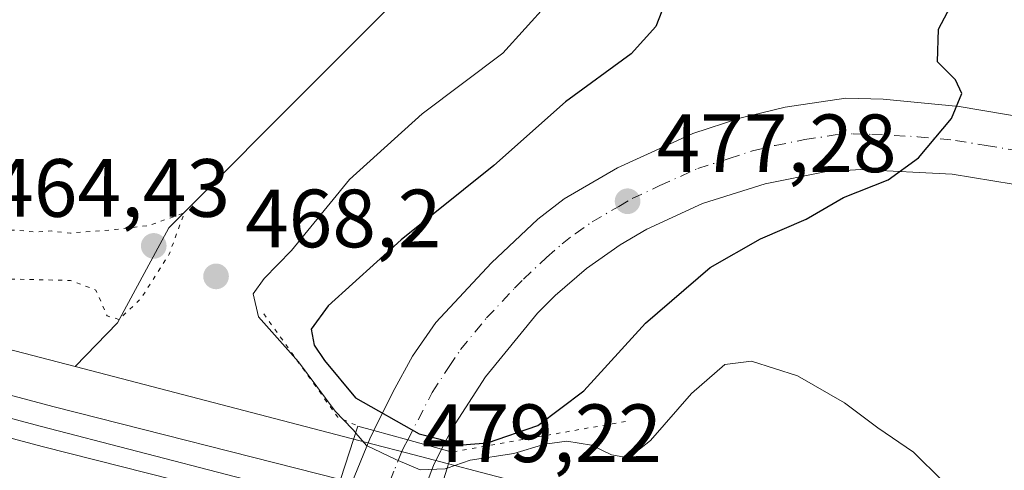
# Model space of a CAD drawing. Units: metres. Extents: x 579890 to 583338, y 4752031 to 4754384.
# Drawn here: x 582773 to 582892, y 4752714 to 4752768 of the extents above; entities that cross this region are included whole.
import ezdxf

# ---------------------------------------------------------------- set-up
doc = ezdxf.new("R2010")
doc.units = ezdxf.units.M
doc.header["$MEASUREMENT"] = 0
doc.linetypes.add('DGN Style 4', pattern=[2.6384748266838614, 1.318413404963828, -0.6592067024819142, 0.001648016756204785, -0.6592067024819142])
doc.linetypes.add('DGN Style 5', pattern=[1.1536117293433497, 0.4944050268614355, -0.6592067024819142])
for name, color, linetype, lineweight in [('Carretera de calzada única Cxs', 7, 'Continuous', 13), ('Carretera de calzada única eje', 7, 'DGN Style 4', 0), ('Cultivos leñosos CxS', 92, 'Continuous', 0), ('Curva de nivel maestra', 30, 'Continuous', 30), ('Curva de nivel normal', 30, 'Continuous', 0), ('Curva de nivel normal depresión', 30, 'DGN Style 5', 0), ('Ferrocarril', 4, 'Continuous', 0), ('Ferrocarril eje', 151, 'Continuous', 13), ('Núcleo urbano CxS', 7, 'Continuous', 0), ('Prado CxS', 92, 'Continuous', 0), ('Puente Cxs', 1, 'Continuous', 13), ('Puente esquema', 1, 'DGN Style 5', 0), ('Punto de cota en terreno', 7, 'Continuous', 0), ('Rótulo de punto de cota en construcción', 7, 'Continuous', 0), ('Rótulo de punto de cota en terreno', 7, 'Continuous', 0)]:
    doc.layers.add(name, color=color, linetype=linetype, lineweight=lineweight)
doc.styles.add('Style-Arial', font='txt')

# ---------------------------------------------------------------- blocks, each defined once
blk = doc.blocks.new('5PATER')
at = {"layer": 'Cultivos leñosos CxS', "linetype": 'Continuous', "lineweight": 0}
h = blk.add_hatch(color=51, dxfattribs=at)
edge = h.paths.add_edge_path()
edge.add_ellipse((0, 0), major_axis=(-0.1095731443231308, -0.1110710700762829), ratio=0.9994222409660322, start_angle=0, end_angle=360)

msp = doc.modelspace()

# ---------------------------------------------------------------- linework, layer by layer
at = {"layer": 'Carretera de calzada única Cxs', "color": 7, "linetype": 'Continuous', "lineweight": 13, "extrusion": (-0.2662673292188137, -0.9638782554301094, 0.006357523078118509), "elevation": -4736223.890972856, "flags": 128}
msp.add_lwpolyline([(-703735.9472299636, 30587.5668419053), (-703740.222039522, 30587.84994762665), (-703744.4845473762, 30587.03573117193)], dxfattribs=at)
msp.add_lwpolyline([(-703735.9472299636, 30587.5668419053), (-703740.222039522, 30587.84994762665), (-703744.4845473762, 30587.03573117193)], dxfattribs=at)
at = {"layer": 'Carretera de calzada única Cxs', "color": 7, "linetype": 'Continuous', "lineweight": 13}
for points in [[(582893.4001000002, 4752748.4901, 474.4903999999952), (582886.0100999996, 4752749.700099999, 474.4241999999941), (582874.8501000004, 4752750.2501, 475.0868000000046), (582870.5201000003, 4752749.9801, 475.3742999999959), (582863.2901, 4752748.550100001, 475.8074999999953), (582855.6801000005, 4752746.1501, 476.6085000000021), (582848.9001000002, 4752743.0101, 477.2382000000071), (582845.6700999998, 4752741.120100001, 477.7158000000054), (582841.5601000004, 4752738.2501, 478.1358000000037), (582837.7701000003, 4752734.9901, 478.1986000000034), (582835.6201, 4752732.8201, 478.3849999999948), (582829.3201000001, 4752725.130100001, 478.877999999997), (582825.2500999998, 4752718.840100001, 478.3484000000026), (582823.9801000003, 4752716.340100001, 476.2960000000021), (582819.8601000002, 4752717.4801, 476.5791000000027), (582815.7500999998, 4752718.610099999, 475.7648999999947), (582818.0500999996, 4752723.2501, 479.3867000000028), (582820.4401000004, 4752727.610099999, 479.3365999999951), (582823.2600999996, 4752731.710100001, 478.9109000000026), (582830.0500999996, 4752738.9301, 478.4274000000005), (582835.6700999998, 4752744.2301, 478.2917000000016), (582838.8501000004, 4752746.710100001, 477.6557999999932), (582845.3300999999, 4752750.470100001, 477.0678999999946), (582854.5100999996, 4752754.630100001, 476.4663), (582860.2001, 4752756.4901, 476.1407000000036), (582865.7001, 4752757.8301, 475.8723999999929), (582873.0701000001, 4752758.940099999, 475.508799999996), (582877.6201, 4752758.8101, 475.2863000000071), (582886.8400999998, 4752757.9101, 474.857799999998), (582895.2600999996, 4752756.5101, 474.3809999999939)], [(582815.7500999998, 4752718.610099999, 475.7648999999947), (582818.0500999996, 4752723.2501, 479.3867000000028), (582820.4401000004, 4752727.610099999, 479.3365999999951), (582823.2600999996, 4752731.710100001, 478.9109000000026), (582830.0500999996, 4752738.9301, 478.4274000000005), (582835.6700999998, 4752744.2301, 478.2917000000016), (582838.8501000004, 4752746.710100001, 477.6557999999932), (582845.3300999999, 4752750.470100001, 477.0678999999946), (582854.5100999996, 4752754.630100001, 476.4663), (582860.2001, 4752756.4901, 476.1407000000036), (582865.7001, 4752757.8301, 475.8723999999929), (582873.0701000001, 4752758.940099999, 475.508799999996), (582877.6201, 4752758.8101, 475.2863000000071), (582886.8400999998, 4752757.9101, 474.857799999998), (582895.2600999996, 4752756.5101, 474.3809999999939)], [(582893.4001000002, 4752748.4901, 474.4903999999952), (582886.0100999996, 4752749.700099999, 474.4241999999941), (582874.8501000004, 4752750.2501, 475.0868000000046), (582870.5201000003, 4752749.9801, 475.3742999999959), (582863.2901, 4752748.550100001, 475.8074999999953), (582855.6801000005, 4752746.1501, 476.6085000000021), (582848.9001000002, 4752743.0101, 477.2382000000071), (582845.6700999998, 4752741.120100001, 477.7158000000054), (582841.5601000004, 4752738.2501, 478.1358000000037), (582837.7701000003, 4752734.9901, 478.1986000000034), (582835.6201, 4752732.8201, 478.3849999999948), (582829.3201000001, 4752725.130100001, 478.877999999997), (582825.2500999998, 4752718.840100001, 478.3484000000026), (582823.9801000003, 4752716.340100001, 476.2960000000021)], [(582811.2001, 4752705.110099999, 475.8481000000029), (582812.7600999996, 4752710.7601, 471.7777999999962), (582813.3601000002, 4752712.950099999, 471.0320000000065), (582815.2401000002, 4752717.5801, 474.6218999999983), (582815.7500999998, 4752718.610099999, 475.7648999999947)], [(582823.9801000003, 4752716.340100001, 476.2960000000021), (582822.9700999996, 4752714.360099999, 473.4888999999966), (582821.2001, 4752709.710100001, 470.7004000000015), (582820.9401000004, 4752708.590100001, 470.7265999999945), (582819.5701000001, 4752702.8301, 475.0803000000015)]]:
    msp.add_polyline3d(points, dxfattribs=at)
msp.add_polyline3d([(582823.9801000003, 4752716.340100001, 476.2960000000021), (582822.9700999996, 4752714.360099999, 473.4888999999966), (582821.2001, 4752709.710100001, 470.7004000000015), (582820.9401000004, 4752708.590100001, 470.7265999999945), (582819.5701000001, 4752702.8301, 475.0803000000015), (582815.3901000004, 4752703.970100001, 476.2093000000023), (582811.2001, 4752705.110099999, 475.8481000000029), (582812.7600999996, 4752710.7601, 471.7777999999962), (582813.3601000002, 4752712.950099999, 471.0320000000065), (582815.2401000002, 4752717.5801, 474.6218999999983), (582815.7500999998, 4752718.610099999, 475.7648999999947), (582819.8601000002, 4752717.4801, 476.5791000000027)], close=True, dxfattribs=at)
at = {"layer": 'Carretera de calzada única eje', "color": 7, "linetype": 'DGN Style 4', "lineweight": 0}
for points in [[(582819.8601000002, 4752717.4801, 476.5791000000027), (582822.8400999998, 4752723.220100001, 478.851999999999), (582824.8800999997, 4752726.370100001, 478.7406999999948), (582826.2901, 4752728.420100001, 478.6040000000066), (582829.4401000004, 4752732.2601, 478.3426999999938), (582832.8300999999, 4752735.870100001, 478.0915999999997), (582833.9101, 4752736.960100001, 478.0111000000034), (582836.7200999996, 4752739.610099999, 477.8736999999965), (582838.6101000002, 4752741.2401, 477.7213000000047), (582840.2001, 4752742.4801, 477.5478000000003), (582842.2600999996, 4752743.9101, 477.4054999999935), (582845.5000999998, 4752745.790100001, 477.2252000000008), (582847.1101000002, 4752746.7401, 477.0865000000049), (582850.5000999998, 4752748.3101, 476.8185999999987), (582855.0900999998, 4752750.390100001, 476.5427000000054), (582858.9001000002, 4752751.590100001, 476.2871000000014), (582861.7401000002, 4752752.520099999, 476.1214999999939), (582864.4901000002, 4752753.190099999, 475.9429999999993), (582868.1101000002, 4752753.9001, 475.7336000000069), (582871.7901, 4752754.460100001, 475.5301999999938), (582873.9600999998, 4752754.590100001, 475.4045999999944), (582876.2301000003, 4752754.530099999, 475.2632000000012), (582881.8101000004, 4752754.2501, 474.9214999999967), (582886.4200999998, 4752753.800100001, 474.639599999995), (582890.1201, 4752753.200099999, 474.4137000000047), (582894.3300999999, 4752752.5001, 474.1631000000052)], [(582819.8601000002, 4752717.4801, 476.5791000000027), (582819.3601000002, 4752716.4801, 475.2038999999932), (582819.1001000004, 4752715.970100001, 474.5169000000024), (582818.1601, 4752713.6501, 471.5807999999961), (582817.2801000001, 4752711.3301, 470.5826999999991), (582816.8300999999, 4752709.6801, 471.2526999999973), (582816.2001, 4752707.4101, 472.3395000000019), (582815.3901000004, 4752703.970100001, 476.2093000000023)]]:
    msp.add_polyline3d(points, dxfattribs=at)
at = {"layer": 'Curva de nivel maestra', "color": 30, "linetype": 'Continuous', "lineweight": 30, "elevation": 475, "flags": 128}
for points in [[(582851.8200000003, 4752772.3301), (582850, 4752767.600099999), (582847, 4752764.300100001), (582839.0300000003, 4752758.470100001), (582830.2999999998, 4752750.7501), (582819.0800000001, 4752741.720100001), (582810.2100000001, 4752733.7401), (582808.1299999999, 4752730.880100001), (582808.4900000002, 4752728.960100001), (582809.7400000002, 4752727.090100001), (582813.5099999999, 4752722.5601), (582821.2599999999, 4752718.200099999), (582826.4900000002, 4752716.880100001)], [(582826.4900000002, 4752716.880100001), (582829.54, 4752717.110099999), (582835.6699999999, 4752719.190099999), (582841.25, 4752723.4101), (582848.7400000002, 4752731.620100001), (582856.6200000001, 4752738.360099999), (582862.7400000002, 4752741.840100001), (582868.2800000003, 4752744.2501), (582872.79, 4752746.870100001), (582878.2199999997, 4752749.020099999), (582881.9199999999, 4752751.690099999), (582885.9199999999, 4752756.470100001), (582887.1799999997, 4752759.4901), (582886.4199999999, 4752761.140100001), (582884.2400000002, 4752763.350099999), (582884.3399999999, 4752767.300100001), (582886.9100000003, 4752772.130100001)]]:
    msp.add_lwpolyline(points, dxfattribs=at)
at = {"layer": 'Curva de nivel normal', "color": 30, "linetype": 'Continuous', "lineweight": 0, "elevation": 470, "flags": 128}
for points in [[(582836.8600000005, 4752770.380000001), (582831.4000000004, 4752764.369999999), (582821.5999999996, 4752757.039999999), (582812.7800000003, 4752749.050000001), (582805.75, 4752740.439999999), (582802.4000000004, 4752737.060000001), (582801.0800000001, 4752735.180000001), (582801.7199999997, 4752732.4), (582806.5899999999, 4752726.939999999), (582811.0300000003, 4752720.939999999), (582813.1399999997, 4752718.76), (582813.5341999996, 4752718.3068), (582813.5371000003, 4752718.303400001)], [(582901.1200000001, 4752703.470000001), (582891.0199999996, 4752708.369999999), (582884.8200000003, 4752712.5), (582881.3200000003, 4752715.980000001), (582876.9800000004, 4752718.92), (582872.9400000004, 4752721.939999999), (582867.2000000002, 4752725.220000001), (582861.6200000001, 4752727), (582858.3899999997, 4752726.619999999), (582854.3399999999, 4752723.08), (582849.3399999999, 4752717.4), (582846.6699999999, 4752715.289999999), (582844.6200000001, 4752715.640000001), (582842.1799999997, 4752716.82), (582839.2000000002, 4752717.289999999), (582836.5099999999, 4752716.930000001), (582832.7599999999, 4752715.82), (582827.4400000004, 4752715), (582824.6611000003, 4752714.0404)], [(582813.5371000003, 4752718.303400001), (582813.54, 4752718.300000001), (582813.5428999999, 4752718.296599999), (582814.8600000005, 4752716.779999999), (582818.4199999999, 4752715.100000001), (582821.3700000001, 4752713.84), (582824.4199999999, 4752713.960000001), (582824.6611000003, 4752714.0404)]]:
    msp.add_lwpolyline(points, dxfattribs=at)
at = {"layer": 'Curva de nivel normal depresión', "color": 30, "linetype": 'DGN Style 5', "lineweight": 0, "elevation": 465, "flags": 128}
msp.add_lwpolyline([(582745, 4752749.390000001), (582742.6699999999, 4752748.57), (582740.6699999999, 4752747.75), (582738.75, 4752745.640000001), (582737, 4752745.350000001), (582735.0700000003, 4752744.77), (582735.6200000001, 4752743.27), (582740.2999999998, 4752742.34), (582744.6200000001, 4752741.220000001), (582749.1600000003, 4752741.109999999), (582753.9299999997, 4752740.699999999), (582755.8600000005, 4752740.140000001), (582758.2199999997, 4752739.100000001), (582765.3399999999, 4752738.100000001), (582770.3399999999, 4752737.01), (582778.8799999999, 4752736.810000001), (582781.9699999997, 4752735.640000001), (582783.3399999999, 4752732.5), (582784.7800000003, 4752732.08), (582787.4100000003, 4752734.57), (582790.8799999999, 4752740.01), (582792.7199999997, 4752745.02), (582788.4400000004, 4752743.470000001), (582784.2999999998, 4752742.980000001), (582778.8700000001, 4752742.550000001), (582776.5499999998, 4752742.810000001), (582774.6699999999, 4752742.689999999), (582772.2999999998, 4752742.9), (582768.6299999999, 4752742.980000001), (582765.3399999999, 4752743.359999999), (582762.4299999997, 4752743.359999999), (582759.1699999999, 4752744.67), (582757.7300000004, 4752746.65), (582755.9299999997, 4752747.439999999), (582750.9400000004, 4752748.359999999), (582748.2199999997, 4752749.279999999), (582745, 4752749.390000001)], dxfattribs=at)
at = {"layer": 'Ferrocarril', "color": 4, "linetype": 'Continuous', "lineweight": 0}
msp.add_polyline3d([(582810.1343, 4752707.8958, 472.9373000000051), (582775.6172000002, 4752716.637599999, 469.5457000000025), (582703.5444999998, 4752735.793500001, 469.4127000000008), (582629.8755999999, 4752755.8991, 469.3745000000054), (582560.1864, 4752773.9067, 469.4772999999987), (582487.9172, 4752792.012700001, 471.2243000000017), (582488.2994999997, 4752794.3728, 469.7133999999933), (582488.6705, 4752796.6632, 468.9339000000036), (582561.4101, 4752778.867699999, 469.4064999999973), (582630.9338999996, 4752760.264699999, 469.1171999999933), (582704.8482999997, 4752740.6205, 469.0273000000016), (582776.9119999995, 4752721.467, 469.0384999999952), (582811.6990999999, 4752712.669299999, 470.8776999999973)], close=True, dxfattribs=at)
at = {"layer": 'Ferrocarril eje', "color": 151, "linetype": 'Continuous', "lineweight": 13}
msp.add_polyline3d([(582488.3267000001, 4752794.5407, 469.6570999999968), (582561.9899000004, 4752775.945, 469.7863999999972), (582628.9825999998, 4752758.3237, 469.3022000000056), (582703.2777000006, 4752738.3211, 469.3028999999952), (582775.1915999996, 4752719.112400001, 469.377999999997), (582810.8011999996, 4752709.925799999, 472.0246000000043)], dxfattribs=at)
at = {"layer": 'Núcleo urbano CxS', "color": 7, "linetype": 'Continuous', "lineweight": 0}
for points in [[(583191.5909000002, 4752616.925100001, 472.2026000000042), (583004.3129000004, 4752666.621099999, 470.8916000000027), (582850.9216999998, 4752707.7213, 468.3788999999961), (582818.7833000004, 4752716.132099999, 474.8977000000014), (582816.8879000006, 4752716.630700001, 474.3920000000071), (582779.4480999997, 4752726.367500001, 467.3041999999987), (582784.5811000001, 4752731.679500001, 465.8117000000057), (582790.8362999996, 4752743.175100001, 465.337400000004), (582828.5988999996, 4752780.994899999, 465.3187999999937), (582850.3673, 4752824.529100001, 465.2185999999929), (582861.2045, 4752836.5987, 465.138300000006), (582877.5767000001, 4752840.8533, 465.2734000000055), (582889.7531000003, 4752836.939099999, 465.632700000002), (582896.6227000002, 4752834.731100001, 465.8463999999949), (582957.1617000002, 4752732.6963, 467.7173000000039), (582978.9291000003, 4752708.208100001, 469.1913000000059), (583002.8384999996, 4752687.035900001, 470.3908999999985), (583078.8393000001, 4752666.2421, 471.4765999999945)], [(583124.9611999998, 4752653.623000001, 471.5651999999973), (583120.8651000002, 4752654.7437, 471.5908999999957), (583078.8393000001, 4752666.2421, 471.4765999999945), (583002.8384999996, 4752687.035900001, 470.3908999999985), (582978.9291000003, 4752708.208100001, 469.1913000000059), (582957.1617000002, 4752732.6963, 467.7173000000039), (582896.6227000002, 4752834.731100001, 465.8463999999949), (582889.7531000003, 4752836.939099999, 465.632700000002), (582877.5767000001, 4752840.8533, 465.2734000000055), (582861.2045, 4752836.5987, 465.138300000006), (582850.3673, 4752824.529100001, 465.2185999999929), (582828.5988999996, 4752780.994899999, 465.3187999999937), (582790.8362999996, 4752743.175100001, 465.337400000004), (582784.5811000001, 4752731.679500001, 465.8117000000057), (582779.4480999997, 4752726.367500001, 467.3041999999987)], [(582486.8470999999, 4752804.302100001, 464.8120999999956), (582564.9552999996, 4752783.6173, 467.3640000000014), (582685.0107000005, 4752750.927300001, 467.2856999999931), (582772.1301999995, 4752728.2707, 466.8755999999995), (582779.4480999997, 4752726.367500001, 467.3041999999987), (582816.8879000006, 4752716.630700001, 474.3920000000071), (582818.7833000004, 4752716.132099999, 474.8977000000014), (582850.9216999998, 4752707.7213, 468.3788999999961), (583004.3129000004, 4752666.621099999, 470.8916000000027), (583191.5909000002, 4752616.925100001, 472.2026000000042), (583191.6337000001, 4752617.0231, 472.1907000000065), (583194.8498999998, 4752616.0603, 472.1441999999952), (583230.7688999996, 4752606.528899999, 471.7456999999995), (583291.6690999996, 4752590.9487, 471.5813999999955), (583311.9903999995, 4752585.9551, 471.655700000003), (583312.1508999999, 4752572.7534, 473.7480999999971), (583291.5707, 4752578.317700001, 473.4187999999995), (583022.8859000001, 4752647.374100001, 471.4879999999976), (582766.6810999997, 4752713.1555, 468.449099999998), (582680.9375, 4752735.454600001, 468.366599999994), (582680.8529000003, 4752735.477399999, 468.3683000000019), (582560.7779000001, 4752768.1721, 468.8254000000015), (582482.4287, 4752788.9211, 464.9101999999984)], [(582486.8470999999, 4752804.302100001, 464.8120999999956), (582564.9552999996, 4752783.6173, 467.3640000000014), (582685.0107000005, 4752750.927300001, 467.2856999999931), (582772.1301999995, 4752728.2707, 466.8755999999995), (582779.4480999997, 4752726.367500001, 467.3041999999987)], [(582779.4480999997, 4752726.367500001, 467.3041999999987), (582816.8879000006, 4752716.630700001, 474.3920000000071), (582818.7833000004, 4752716.132099999, 474.8977000000014), (582850.9216999998, 4752707.7213, 468.3788999999961), (583004.3129000004, 4752666.621099999, 470.8916000000027), (583191.5909000002, 4752616.925100001, 472.2026000000042), (583191.6337000001, 4752617.0231, 472.1907000000065), (583194.8498999998, 4752616.0603, 472.1441999999952), (583230.7688999996, 4752606.528899999, 471.7456999999995), (583291.6690999996, 4752590.9487, 471.5813999999955)], [(582779.4480999997, 4752726.367500001, 467.3041999999987), (582816.8879000006, 4752716.630700001, 474.3920000000071), (582818.7833000004, 4752716.132099999, 474.8977000000014), (582850.9216999998, 4752707.7213, 468.3788999999961), (583004.3129000004, 4752666.621099999, 470.8916000000027), (583191.5909000002, 4752616.925100001, 472.2026000000042), (583191.6337000001, 4752617.0231, 472.1907000000065), (583194.8498999998, 4752616.0603, 472.1441999999952), (583230.7688999996, 4752606.528899999, 471.7456999999995), (583291.6690999996, 4752590.9487, 471.5813999999955)]]:
    msp.add_polyline3d(points, dxfattribs=at)
at = {"layer": 'Prado CxS', "color": 92, "linetype": 'Continuous', "lineweight": 0}
for points in [[(583078.8393000001, 4752666.2421, 471.4765999999945), (583002.8384999996, 4752687.035900001, 470.3908999999985), (582978.9291000003, 4752708.208100001, 469.1913000000059), (582957.1617000002, 4752732.6963, 467.7173000000039), (582896.6227000002, 4752834.731100001, 465.8463999999949), (582889.7531000003, 4752836.939099999, 465.632700000002), (582877.5767000001, 4752840.8533, 465.2734000000055), (582861.2045, 4752836.5987, 465.138300000006), (582850.3673, 4752824.529100001, 465.2185999999929), (582828.5988999996, 4752780.994899999, 465.3187999999937), (582790.8362999996, 4752743.175100001, 465.337400000004), (582784.5811000001, 4752731.679500001, 465.8117000000057), (582779.4480999997, 4752726.367500001, 467.3041999999987), (582772.1301999995, 4752728.2707, 466.8755999999995), (582685.0107000005, 4752750.927300001, 467.2856999999931), (582564.9552999996, 4752783.6173, 467.3640000000014), (582486.8470999999, 4752804.302100001, 464.8120999999956)], [(583124.9611999998, 4752653.623000001, 471.5651999999973), (583120.8651000002, 4752654.7437, 471.5908999999957), (583078.8393000001, 4752666.2421, 471.4765999999945), (583002.8384999996, 4752687.035900001, 470.3908999999985), (582978.9291000003, 4752708.208100001, 469.1913000000059), (582957.1617000002, 4752732.6963, 467.7173000000039), (582896.6227000002, 4752834.731100001, 465.8463999999949), (582889.7531000003, 4752836.939099999, 465.632700000002), (582877.5767000001, 4752840.8533, 465.2734000000055), (582861.2045, 4752836.5987, 465.138300000006), (582850.3673, 4752824.529100001, 465.2185999999929), (582828.5988999996, 4752780.994899999, 465.3187999999937), (582790.8362999996, 4752743.175100001, 465.337400000004), (582784.5811000001, 4752731.679500001, 465.8117000000057), (582779.4480999997, 4752726.367500001, 467.3041999999987)], [(582486.8470999999, 4752804.302100001, 464.8120999999956), (582564.9552999996, 4752783.6173, 467.3640000000014), (582685.0107000005, 4752750.927300001, 467.2856999999931), (582772.1301999995, 4752728.2707, 466.8755999999995), (582779.4480999997, 4752726.367500001, 467.3041999999987)]]:
    msp.add_polyline3d(points, dxfattribs=at)
at = {"layer": 'Puente Cxs', "color": 1, "linetype": 'Continuous', "lineweight": 13, "extrusion": (0.9504067875381287, -0.3110036766309959, 0.001910843650659256), "elevation": -924202.0170735928, "flags": 128}
msp.add_lwpolyline([(4698268.098947733, 2241.095247737115), (4698273.961860972, 2237.456041093144), (4698282.345227934, 2241.455148394169)], dxfattribs=at)
at = {"layer": 'Puente Cxs', "color": 1, "linetype": 'Continuous', "lineweight": 13, "extrusion": (-0.1696645891810279, -0.5412781224755473, 0.8235483721721387), "elevation": -2671033.975617387, "flags": 128}
msp.add_lwpolyline([(-865404.0663136783, 3878743.097016779), (-865404.0663136784, 3878733.069622101)], dxfattribs=at)
at = {"layer": 'Puente Cxs', "color": 1, "linetype": 'Continuous', "lineweight": 13}
msp.add_polyline3d([(582822.8000999996, 4752708.100099999, 470.3214000000008), (582821.0201000003, 4752702.440099999, 474.2149000000064), (582819.5701000001, 4752702.8301, 475.0803000000015), (582815.3901000004, 4752703.970100001, 476.2093000000023), (582811.2001, 4752705.110099999, 475.8481000000029), (582809.3800999997, 4752705.600099999, 475.0856000000058), (582811.2100999998, 4752711.170100001, 471.4464000000008), (582813.8101000004, 4752719.140100001, 475.4455000000017), (582815.7500999998, 4752718.610099999, 475.7648999999947), (582819.8601000002, 4752717.4801, 476.5791000000027), (582823.9801000003, 4752716.340100001, 476.2960000000021), (582825.2701000003, 4752715.9801, 476.0093999999954)], close=True, dxfattribs=at)
msp.add_polyline3d([(582813.8101000004, 4752719.140100001, 475.4455000000017), (582815.7500999998, 4752718.610099999, 475.7648999999947), (582819.8601000002, 4752717.4801, 476.5791000000027), (582823.9801000003, 4752716.340100001, 476.2960000000021), (582825.2701000003, 4752715.9801, 476.0093999999954)], dxfattribs=at)
at = {"layer": 'Puente esquema', "color": 1, "linetype": 'DGN Style 5', "lineweight": 0, "extrusion": (-0.1284295100596365, 0.1426543389890761, 0.9814049116004216), "elevation": 603612.1197934613, "flags": 128}
msp.add_lwpolyline([(-3613098.30448328, -3083715.39683072), (-3613096.596209805, -3083699.757255735), (-3613097.694414611, -3083697.269094172)], dxfattribs=at)
at = {"layer": 'Puente esquema', "color": 1, "linetype": 'DGN Style 5', "lineweight": 0, "extrusion": (0.08960108664907272, 0.0158695181992144, 0.9958512959591056), "elevation": 128119.1248472721, "flags": 128}
msp.add_lwpolyline([(4578237.108619399, -1396919.890015514), (4578237.108619399, -1396898.413149158)], dxfattribs=at)

# ---------------------------------------------------------------- block references
at = {"layer": 'Punto de cota en terreno', "color": 7, "linetype": 'Continuous', "lineweight": 0, "xscale": 10, "yscale": 10, "zscale": 10}
for p in [(582846.5700000003, 4752746.42, 477.2799999999989), (582789, 4752741, 464.429999999993), (582796.5700000003, 4752737.300000001, 468.1999999999971)]:
    msp.add_blockref('5PATER', p, dxfattribs=at)

# ---------------------------------------------------------------- texts
at = {"layer": 'Rótulo de punto de cota en construcción', "color": 7, "linetype": 'Continuous', "lineweight": 0, "style": 'Style-Arial'}
msp.add_text('479,22', height=7.000000000000002, dxfattribs=at).set_placement((582821.5977999996, 4752714.7678))
at = {"layer": 'Rótulo de punto de cota en terreno', "color": 7, "linetype": 'Continuous', "lineweight": 0, "style": 'Style-Arial'}
for s, p in [('477,28', (582850.0977999996, 4752749.947799999)), ('464,43', (582769.1272, 4752744.527799999)), ('468,2', (582800.0977999996, 4752740.8278))]:
    msp.add_text(s, height=7.000000000000002, dxfattribs=at).set_placement(p)

doc.saveas('drawing.dxf')
